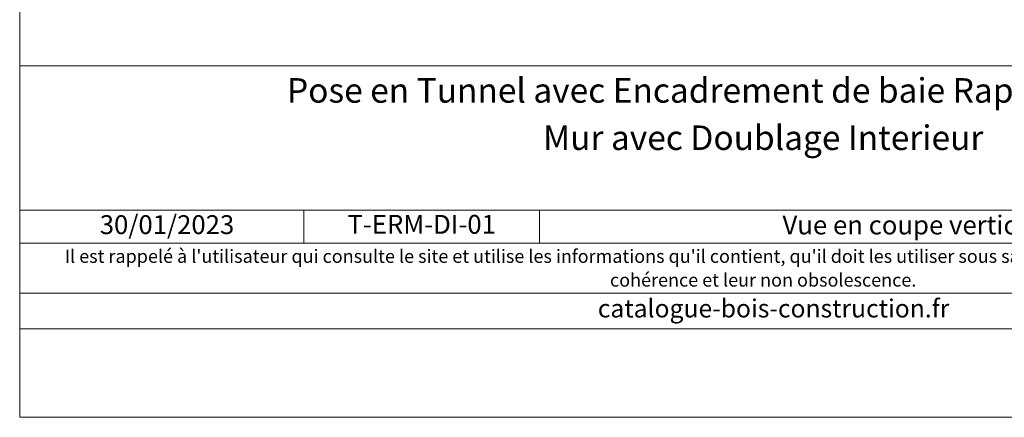
# Model space of a CAD drawing. Units: millimetres. Extents: x 12353 to 13338, y -34285 to -32930.
# Drawn here: x 12353 to 13005, y -34285 to -34022 of the extents above; entities that cross this region are included whole.
import ezdxf

# ---------------------------------------------------------------- set-up
doc = ezdxf.new("R2010")
doc.units = ezdxf.units.MM
doc.header["$LTSCALE"] = 5
doc.layers.add('Ech.1_5', color=7, linetype='Continuous')
doc.styles.add('arial-', font='txt', dxfattribs={"height": 1})
doc.styles.add('arial-b', font='arialbd.ttf', dxfattribs={"height": 1})
doc.styles.add('arial-i', font='ariali.ttf', dxfattribs={"height": 1})

msp = doc.modelspace()

# ---------------------------------------------------------------- linework, layer by layer
at = {"layer": 'Ech.1_5', "color": 190, "linetype": 'Continuous', "lineweight": 15}
for p, q in [((12541.28, -34147.84), (12541.28, -34169.84)), ((12697.43, -34147.84), (12697.43, -34169.84))]:
    msp.add_line(p, q, dxfattribs=at)
for points in [[(13338.07, -32930.25), (12353.07, -32930.25), (12353.07, -34285.25), (13338.07, -34285.25), (13338.07, -32930.25)], [(12353.07, -34052.32), (13338.07, -34052.32), (13338.07, -34285.25), (12353.07, -34285.25), (12353.07, -34052.32)], [(13338.07, -34147.84), (12353.07, -34147.84), (12353.07, -34052.32), (13338.07, -34052.32), (13338.07, -34147.84)], [(13338.07, -34169.84), (12353.07, -34169.84), (12353.07, -34147.84), (13338.07, -34147.84), (13338.07, -34169.84)], [(13338.07, -34226.71), (12353.07, -34226.71), (12353.07, -34202.98), (13338.07, -34202.98), (13338.07, -34226.71)]]:
    msp.add_lwpolyline(points, dxfattribs=at)

# ---------------------------------------------------------------- texts
at = {"layer": 'Ech.1_5', "color": 190, "linetype": 'Continuous'}
for s, height, style, p in [('30/01/2023', 12.5, 'arial-', (12406.11, -34163.8)), ('catalogue-bois-construction.fr', 12, 'arial-i', (12736.02, -34219.06))]:
    msp.add_text(s, height=height, dxfattribs=dict(at, style=style)).set_placement(p)
at = {"layer": 'Ech.1_5', "color": 200, "linetype": 'Continuous', "true_color": 0xa800ff, "attachment_point": 2, "line_spacing_factor": 1.08}
for s, insert, char_height, width, style in [('{\\fArial|b1|i0;\\W1.000000;\\H16.250000;\\c16711848;Pose en Tunnel avec Encadrement de baie Rapporté en Métal}', (12845.57, -34060.45), 16.25, 968.75, 'arial-b'), ("{\\fArial|b0|i1;\\W1.000000;\\H8.750000;\\c16711848; Il est rappelé à l'utilisateur qui consulte le site et utilise les informations qu'il contient, qu'il doit les utiliser sous sa seule responsabilité en vérifiant leur pertinence, leur cohérence et leur non obsolescence.}", (12845.57, -34174.11), 8.75, 976.25, 'arial-i')]:
    msp.add_mtext(s, dxfattribs=dict(at, insert=insert, char_height=char_height, width=width, style=style))
at = {"layer": 'Ech.1_5', "color": 4, "linetype": 'Continuous', "true_color": 0x00ffff, "attachment_point": 2, "line_spacing_factor": 1.08, "style": 'arial-'}
for s, insert, char_height, width in [('{\\fArial|b0|i0;\\W1.000000;\\H16.250000;\\c16711848;Mur avec Doublage Interieur}', (12845.57, -34091.8), 16.25, 968.75), ('{\\fArial|b0|i0;\\W1.000000;\\H12.500000;\\c16711848;Vue en coupe verticale}', (12947.85, -34151.53), 12.5, 488.3429), ('{\\fArial|b0|i0;\\W1.000000;\\H12.500000;\\c16711848;T-ERM-DI-01}', (12619.35, -34151.09), 12.5, 143.6552)]:
    msp.add_mtext(s, dxfattribs=dict(at, insert=insert, char_height=char_height, width=width))

doc.saveas('drawing.dxf')
